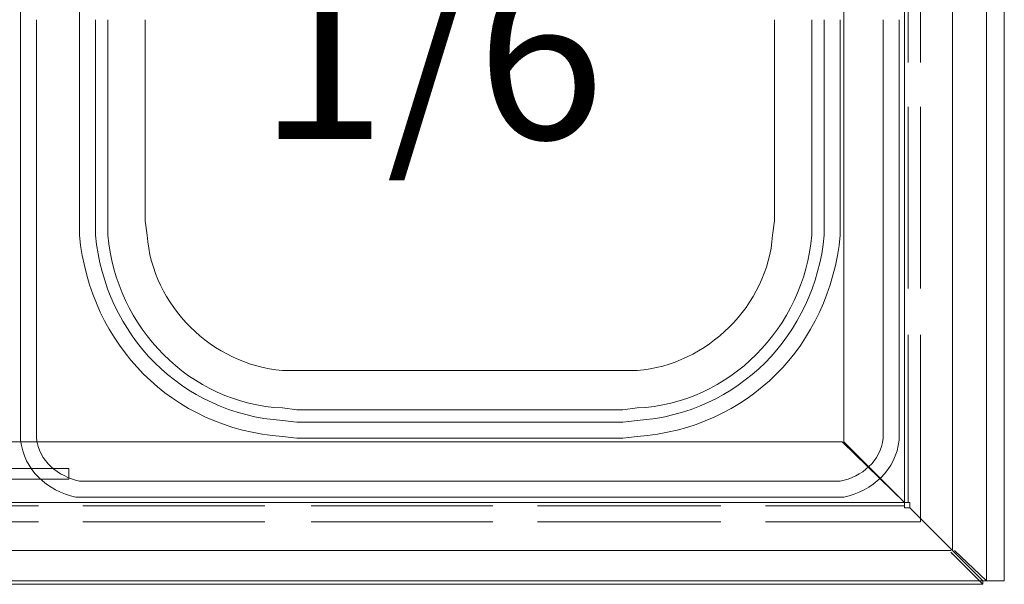
# Model space of a CAD drawing. Extents: x 370 to 831, y 0 to 609.
# Drawn here: x 490 to 520, y 126 to 143 of the extents above; entities that cross this region are included whole.
import ezdxf

# ---------------------------------------------------------------- set-up
doc = ezdxf.new("R2010")
doc.units = 0
doc.header["$MEASUREMENT"] = 0
doc.layers.add('Layer 1', color=7, linetype='Continuous')

# ---------------------------------------------------------------- blocks, each defined once
blk = doc.blocks.new('block 21')
at = {"layer": 'Layer 1', "lineweight": 0}
blk.add_lwpolyline([(520.164, 125.625), (378.122, 125.625), (378.122, 217.775), (520.164, 217.775), (520.164, 125.625)], dxfattribs=at)
blk = doc.blocks.new('block 3735')
at = {"layer": 'Layer 1', "color": 29, "true_color": 0x4c2f26, "insert": (497.197, 139.24), "char_height": 5.20006, "attachment_point": 7}
blk.add_mtext('\\fArial|b0|i0|c0|p34;\\W1;1/6', dxfattribs=at)
blk = doc.blocks.new('block 3939')
at = {"layer": 'Layer 1', "color": 7, "lineweight": 9, "true_color": 0xffffff}
blk.add_lwpolyline([(503.424, 128.206), (514.949, 128.206)], dxfattribs=at)
blk = doc.blocks.new('block 3940')
at = {"layer": 'Layer 1', "color": 7, "lineweight": 9, "true_color": 0xffffff}
blk.add_lwpolyline([(503.424, 128.206), (491.843, 128.206)], dxfattribs=at)
blk = doc.blocks.new('block 3943')
at = {"layer": 'Layer 1', "color": 7, "lineweight": 9, "true_color": 0xffffff}
blk.add_lwpolyline([(489.868, 142.915), (489.868, 130.237)], dxfattribs=at)
blk = doc.blocks.new('block 3945')
at = {"layer": 'Layer 1', "color": 7, "lineweight": 9, "true_color": 0xffffff}
blk.add_lwpolyline([(516.925, 142.915), (516.925, 130.237)], dxfattribs=at)
blk = doc.blocks.new('block 3947')
at = {"layer": 'Layer 1', "color": 7, "lineweight": 9, "true_color": 0xffffff}
blk.add_lwpolyline([(503.424, 128.206), (514.949, 128.206)], dxfattribs=at)
blk = doc.blocks.new('block 3948')
at = {"layer": 'Layer 1', "color": 7, "lineweight": 9, "true_color": 0xffffff}
blk.add_lwpolyline([(516.925, 142.915), (516.925, 130.237)], dxfattribs=at)
blk = doc.blocks.new('block 3949')
at = {"layer": 'Layer 1', "color": 7, "lineweight": 9, "true_color": 0xffffff}
blk.add_open_spline([(514.949, 128.206), (514.949, 128.206), (515.224, 128.206), (515.224, 128.206), (516.101, 128.403), (516.83, 129.034), (516.925, 129.963), (516.925, 129.963), (516.925, 130.237), (516.925, 130.237)], degree=3, knots=[0, 0, 0, 0, 1, 1, 1, 2, 2, 2, 3, 3, 3, 3], dxfattribs=at)
blk = doc.blocks.new('block 3950')
at = {"layer": 'Layer 1', "color": 7, "lineweight": 9, "true_color": 0xffffff}
blk.add_open_spline([(503.424, 128.7), (503.424, 128.7), (514.949, 128.7), (514.949, 128.7), (514.949, 128.7), (515.114, 128.7), (515.114, 128.7), (515.775, 128.816), (516.36, 129.325), (516.431, 130.018), (516.431, 130.018), (516.431, 130.237), (516.431, 130.237)], degree=3, knots=[0, 0, 0, 0, 1, 1, 1, 2, 2, 2, 3, 3, 3, 4, 4, 4, 4], dxfattribs=at)
blk = doc.blocks.new('block 3951')
at = {"layer": 'Layer 1', "color": 7, "lineweight": 9, "true_color": 0xffffff}
blk.add_lwpolyline([(516.431, 142.915), (516.431, 130.237)], dxfattribs=at)
blk = doc.blocks.new('block 3952')
at = {"layer": 'Layer 1', "color": 7, "lineweight": 9, "true_color": 0xffffff}
blk.add_lwpolyline([(503.424, 130.018), (508.418, 130.018)], dxfattribs=at)
blk = doc.blocks.new('block 3953')
at = {"layer": 'Layer 1', "color": 7, "lineweight": 9, "true_color": 0xffffff}
blk.add_lwpolyline([(515.114, 142.915), (515.114, 136.713)], dxfattribs=at)
blk = doc.blocks.new('block 3954')
at = {"layer": 'Layer 1', "color": 7, "lineweight": 9, "true_color": 0xffffff}
blk.add_open_spline([(508.418, 130.018), (508.418, 130.018), (508.857, 130.073), (508.857, 130.073), (512.276, 130.325), (514.768, 132.864), (515.114, 136.274), (515.114, 136.274), (515.114, 136.713), (515.114, 136.713)], degree=3, knots=[0, 0, 0, 0, 1, 1, 1, 2, 2, 2, 3, 3, 3, 3], dxfattribs=at)
blk = doc.blocks.new('block 3955')
at = {"layer": 'Layer 1', "color": 7, "lineweight": 9, "true_color": 0xffffff}
blk.add_lwpolyline([(503.424, 130.512), (508.418, 130.512)], dxfattribs=at)
blk = doc.blocks.new('block 3956')
at = {"layer": 'Layer 1', "color": 7, "lineweight": 9, "true_color": 0xffffff}
blk.add_lwpolyline([(514.62, 142.915), (514.62, 136.713)], dxfattribs=at)
blk = doc.blocks.new('block 3957')
at = {"layer": 'Layer 1', "color": 7, "lineweight": 9, "true_color": 0xffffff}
blk.add_open_spline([(508.418, 130.512), (508.418, 130.512), (508.857, 130.566), (508.857, 130.566), (511.972, 130.78), (514.321, 133.194), (514.62, 136.274), (514.62, 136.274), (514.62, 136.713), (514.62, 136.713)], degree=3, knots=[0, 0, 0, 0, 1, 1, 1, 2, 2, 2, 3, 3, 3, 3], dxfattribs=at)
blk = doc.blocks.new('block 3958')
at = {"layer": 'Layer 1', "color": 7, "lineweight": 9, "true_color": 0xffffff}
blk.add_lwpolyline([(514.236, 142.915), (514.236, 136.713)], dxfattribs=at)
blk = doc.blocks.new('block 3959')
at = {"layer": 'Layer 1', "color": 7, "lineweight": 9, "true_color": 0xffffff}
blk.add_open_spline([(508.418, 130.896), (508.418, 130.896), (508.857, 130.951), (508.857, 130.951), (511.708, 131.081), (513.987, 133.435), (514.236, 136.274), (514.236, 136.274), (514.236, 136.713), (514.236, 136.713)], degree=3, knots=[0, 0, 0, 0, 1, 1, 1, 2, 2, 2, 3, 3, 3, 3], dxfattribs=at)
blk = doc.blocks.new('block 3960')
at = {"layer": 'Layer 1', "color": 7, "lineweight": 9, "true_color": 0xffffff}
blk.add_lwpolyline([(503.424, 130.896), (508.418, 130.896)], dxfattribs=at)
blk = doc.blocks.new('block 3961')
at = {"layer": 'Layer 1', "color": 7, "lineweight": 9, "true_color": 0xffffff}
blk.add_lwpolyline([(513.083, 142.915), (513.083, 136.713)], dxfattribs=at)
blk = doc.blocks.new('block 3962')
at = {"layer": 'Layer 1', "color": 7, "lineweight": 9, "true_color": 0xffffff}
blk.add_open_spline([(508.418, 132.103), (508.418, 132.103), (508.857, 132.103), (508.857, 132.103), (511.012, 132.272), (512.874, 134.113), (513.029, 136.274), (513.029, 136.274), (513.083, 136.713), (513.083, 136.713)], degree=3, knots=[0, 0, 0, 0, 1, 1, 1, 2, 2, 2, 3, 3, 3, 3], dxfattribs=at)
blk = doc.blocks.new('block 3963')
at = {"layer": 'Layer 1', "color": 7, "lineweight": 9, "true_color": 0xffffff}
blk.add_lwpolyline([(503.424, 132.103), (508.418, 132.103)], dxfattribs=at)
blk = doc.blocks.new('block 3964')
at = {"layer": 'Layer 1', "color": 7, "lineweight": 9, "true_color": 0xffffff}
blk.add_lwpolyline([(503.424, 132.103), (498.375, 132.103)], dxfattribs=at)
blk = doc.blocks.new('block 3965')
at = {"layer": 'Layer 1', "color": 7, "lineweight": 9, "true_color": 0xffffff}
blk.add_open_spline([(493.71, 136.713), (493.71, 136.713), (493.764, 136.274), (493.764, 136.274), (493.924, 134.1), (495.773, 132.288), (497.936, 132.103), (497.936, 132.103), (498.375, 132.103), (498.375, 132.103)], degree=3, knots=[0, 0, 0, 0, 1, 1, 1, 2, 2, 2, 3, 3, 3, 3], dxfattribs=at)
blk = doc.blocks.new('block 3966')
at = {"layer": 'Layer 1', "color": 7, "lineweight": 9, "true_color": 0xffffff}
blk.add_lwpolyline([(493.71, 142.915), (493.71, 136.713)], dxfattribs=at)
blk = doc.blocks.new('block 3967')
at = {"layer": 'Layer 1', "color": 7, "lineweight": 9, "true_color": 0xffffff}
blk.add_lwpolyline([(503.424, 130.896), (498.375, 130.896)], dxfattribs=at)
blk = doc.blocks.new('block 3968')
at = {"layer": 'Layer 1', "color": 7, "lineweight": 9, "true_color": 0xffffff}
blk.add_open_spline([(492.557, 136.713), (492.557, 136.713), (492.557, 136.274), (492.557, 136.274), (492.804, 133.444), (495.078, 131.081), (497.936, 130.951), (497.936, 130.951), (498.375, 130.896), (498.375, 130.896)], degree=3, knots=[0, 0, 0, 0, 1, 1, 1, 2, 2, 2, 3, 3, 3, 3], dxfattribs=at)
blk = doc.blocks.new('block 3969')
at = {"layer": 'Layer 1', "color": 7, "lineweight": 9, "true_color": 0xffffff}
blk.add_lwpolyline([(492.557, 142.915), (492.557, 136.713)], dxfattribs=at)
blk = doc.blocks.new('block 3970')
at = {"layer": 'Layer 1', "color": 7, "lineweight": 9, "true_color": 0xffffff}
blk.add_open_spline([(492.173, 136.713), (492.173, 136.713), (492.173, 136.274), (492.173, 136.274), (492.472, 133.194), (494.821, 130.78), (497.936, 130.566), (497.936, 130.566), (498.375, 130.512), (498.375, 130.512)], degree=3, knots=[0, 0, 0, 0, 1, 1, 1, 2, 2, 2, 3, 3, 3, 3], dxfattribs=at)
blk = doc.blocks.new('block 3971')
at = {"layer": 'Layer 1', "color": 7, "lineweight": 9, "true_color": 0xffffff}
blk.add_lwpolyline([(492.173, 142.915), (492.173, 136.713)], dxfattribs=at)
blk = doc.blocks.new('block 3972')
at = {"layer": 'Layer 1', "color": 7, "lineweight": 9, "true_color": 0xffffff}
blk.add_lwpolyline([(503.424, 130.512), (498.375, 130.512)], dxfattribs=at)
blk = doc.blocks.new('block 3973')
at = {"layer": 'Layer 1', "color": 7, "lineweight": 9, "true_color": 0xffffff}
blk.add_open_spline([(491.679, 136.713), (491.679, 136.713), (491.679, 136.274), (491.679, 136.274), (492.028, 132.877), (494.523, 130.326), (497.936, 130.072), (497.936, 130.072), (498.375, 130.018), (498.375, 130.018)], degree=3, knots=[0, 0, 0, 0, 1, 1, 1, 2, 2, 2, 3, 3, 3, 3], dxfattribs=at)
blk = doc.blocks.new('block 3974')
at = {"layer": 'Layer 1', "color": 7, "lineweight": 9, "true_color": 0xffffff}
blk.add_lwpolyline([(491.679, 142.915), (491.679, 136.713)], dxfattribs=at)
blk = doc.blocks.new('block 3975')
at = {"layer": 'Layer 1', "color": 7, "lineweight": 9, "true_color": 0xffffff}
blk.add_lwpolyline([(503.424, 130.018), (498.375, 130.018)], dxfattribs=at)
blk = doc.blocks.new('block 3976')
at = {"layer": 'Layer 1', "color": 7, "lineweight": 9, "true_color": 0xffffff}
blk.add_open_spline([(490.362, 142.915), (490.362, 142.915), (490.362, 130.237), (490.362, 130.237), (490.362, 130.237), (490.362, 130.018), (490.362, 130.018), (490.43, 129.314), (491.024, 128.839), (491.679, 128.7), (491.679, 128.7), (491.843, 128.7), (491.843, 128.7)], degree=3, knots=[0, 0, 0, 0, 1, 1, 1, 2, 2, 2, 3, 3, 3, 4, 4, 4, 4], dxfattribs=at)
blk = doc.blocks.new('block 3977')
at = {"layer": 'Layer 1', "color": 7, "lineweight": 9, "true_color": 0xffffff}
blk.add_lwpolyline([(503.424, 128.7), (491.843, 128.7)], dxfattribs=at)
blk = doc.blocks.new('block 3978')
at = {"layer": 'Layer 1', "color": 7, "lineweight": 9, "true_color": 0xffffff}
blk.add_open_spline([(489.868, 130.237), (489.868, 130.237), (489.868, 129.963), (489.868, 129.963), (489.963, 129.034), (490.692, 128.403), (491.569, 128.206), (491.569, 128.206), (491.843, 128.206), (491.843, 128.206)], degree=3, knots=[0, 0, 0, 0, 1, 1, 1, 2, 2, 2, 3, 3, 3, 3], dxfattribs=at)
blk = doc.blocks.new('block 3979')
at = {"layer": 'Layer 1', "color": 7, "lineweight": 9, "true_color": 0xffffff}
blk.add_lwpolyline([(489.868, 142.915), (489.868, 130.237)], dxfattribs=at)
blk = doc.blocks.new('block 3980')
at = {"layer": 'Layer 1', "color": 7, "lineweight": 9, "true_color": 0xffffff}
blk.add_lwpolyline([(503.424, 128.206), (491.843, 128.206)], dxfattribs=at)
blk = doc.blocks.new('block 3982')
at = {"layer": 'Layer 1', "color": 7, "lineweight": 9, "true_color": 0xffffff}
blk.add_lwpolyline([(489.868, 155.648), (489.868, 142.915)], dxfattribs=at)
blk = doc.blocks.new('block 3986')
at = {"layer": 'Layer 1', "color": 7, "lineweight": 9, "true_color": 0xffffff}
blk.add_lwpolyline([(491.679, 149.117), (491.679, 142.915)], dxfattribs=at)
blk = doc.blocks.new('block 5080')
at = {"layer": 'Layer 1', "color": 7, "lineweight": 9, "true_color": 0xffffff}
blk.add_lwpolyline([(517.255, 128.042), (517.091, 128.042)], dxfattribs=at)
blk = doc.blocks.new('block 5081')
at = {"layer": 'Layer 1', "color": 7, "lineweight": 9, "true_color": 0xffffff}
blk.add_lwpolyline([(517.091, 216.788), (517.091, 128.042)], dxfattribs=at)
blk = doc.blocks.new('block 5082')
at = {"layer": 'Layer 1', "color": 7, "lineweight": 9, "true_color": 0xffffff}
blk.add_lwpolyline([(515.225, 214.922), (515.225, 129.908), (517.091, 128.042)], dxfattribs=at)
blk = doc.blocks.new('block 5083')
at = {"layer": 'Layer 1', "color": 7, "lineweight": 9, "true_color": 0xffffff}
blk.add_lwpolyline([(515.225, 214.922), (515.225, 129.908)], dxfattribs=at)
blk = doc.blocks.new('block 5085')
at = {"layer": 'Layer 1', "color": 7, "lineweight": 9, "true_color": 0xffffff}
blk.add_lwpolyline([(517.201, 128.042), (517.201, 133.201)], dxfattribs=at)
blk = doc.blocks.new('block 5086')
at = {"layer": 'Layer 1', "color": 7, "lineweight": 9, "true_color": 0xffffff}
blk.add_lwpolyline([(517.201, 134.628), (517.201, 140.226)], dxfattribs=at)
blk = doc.blocks.new('block 5087')
at = {"layer": 'Layer 1', "color": 7, "lineweight": 9, "true_color": 0xffffff}
blk.add_lwpolyline([(517.201, 141.598), (517.201, 147.196)], dxfattribs=at)
blk = doc.blocks.new('block 5101')
at = {"layer": 'Layer 1', "color": 7, "lineweight": 9, "true_color": 0xffffff}
blk.add_lwpolyline([(518.628, 126.56), (518.682, 126.505)], dxfattribs=at)
blk = doc.blocks.new('block 5102')
at = {"layer": 'Layer 1', "color": 7, "lineweight": 9, "true_color": 0xffffff}
blk.add_lwpolyline([(519.615, 125.627), (519.506, 125.627)], dxfattribs=at)
blk = doc.blocks.new('block 5103')
at = {"layer": 'Layer 1', "color": 7, "lineweight": 9, "true_color": 0xffffff}
blk.add_lwpolyline([(518.628, 126.56), (519.615, 125.627)], dxfattribs=at)
blk = doc.blocks.new('block 5104')
at = {"layer": 'Layer 1', "color": 7, "lineweight": 9, "true_color": 0xffffff}
blk.add_lwpolyline([(517.255, 128.042), (517.255, 127.877), (519.506, 125.627)], dxfattribs=at)
blk = doc.blocks.new('block 5107')
at = {"layer": 'Layer 1', "color": 7, "lineweight": 9, "true_color": 0xffffff}
blk.add_lwpolyline([(519.615, 219.203), (519.615, 125.627)], dxfattribs=at)
blk = doc.blocks.new('block 5108')
at = {"layer": 'Layer 1', "color": 7, "lineweight": 9, "true_color": 0xffffff}
blk.add_lwpolyline([(518.573, 218.27), (518.573, 126.56)], dxfattribs=at)
blk = doc.blocks.new('block 5140')
at = {"layer": 'Layer 1', "color": 7, "lineweight": 9, "true_color": 0xffffff}
blk.add_lwpolyline([(517.091, 128.042), (517.091, 127.877)], dxfattribs=at)
blk = doc.blocks.new('block 5141')
at = {"layer": 'Layer 1', "color": 7, "lineweight": 9, "true_color": 0xffffff}
blk.add_lwpolyline([(517.091, 128.042), (381.144, 128.042)], dxfattribs=at)
blk = doc.blocks.new('block 5142')
at = {"layer": 'Layer 1', "color": 7, "lineweight": 9, "true_color": 0xffffff}
blk.add_lwpolyline([(383.01, 129.908), (515.17, 129.908), (517.091, 128.042)], dxfattribs=at)
blk = doc.blocks.new('block 5143')
at = {"layer": 'Layer 1', "color": 7, "lineweight": 9, "true_color": 0xffffff}
blk.add_lwpolyline([(383.01, 129.908), (515.17, 129.908)], dxfattribs=at)
blk = doc.blocks.new('block 5163')
at = {"layer": 'Layer 1', "color": 7, "lineweight": 9, "true_color": 0xffffff}
blk.add_lwpolyline([(488.331, 129.085), (491.349, 129.085), (491.349, 128.755), (488.331, 128.755)], dxfattribs=at)
blk = doc.blocks.new('block 5164')
at = {"layer": 'Layer 1', "color": 7, "lineweight": 9, "true_color": 0xffffff}
blk.add_lwpolyline([(491.349, 128.755), (488.331, 128.755)], dxfattribs=at)
blk = doc.blocks.new('block 5166')
at = {"layer": 'Layer 1', "color": 7, "lineweight": 9, "true_color": 0xffffff}
blk.add_lwpolyline([(488.331, 129.085), (491.349, 129.085), (491.349, 128.755)], dxfattribs=at)
blk = doc.blocks.new('block 5168')
at = {"layer": 'Layer 1', "color": 7, "lineweight": 9, "true_color": 0xffffff}
blk.add_lwpolyline([(517.091, 127.932), (512.81, 127.932)], dxfattribs=at)
blk = doc.blocks.new('block 5169')
at = {"layer": 'Layer 1', "color": 7, "lineweight": 9, "true_color": 0xffffff}
blk.add_lwpolyline([(511.438, 127.932), (505.785, 127.932)], dxfattribs=at)
blk = doc.blocks.new('block 5170')
at = {"layer": 'Layer 1', "color": 7, "lineweight": 9, "true_color": 0xffffff}
blk.add_lwpolyline([(504.413, 127.932), (498.815, 127.932)], dxfattribs=at)
blk = doc.blocks.new('block 5171')
at = {"layer": 'Layer 1', "color": 7, "lineweight": 9, "true_color": 0xffffff}
blk.add_lwpolyline([(497.388, 127.932), (491.789, 127.932)], dxfattribs=at)
blk = doc.blocks.new('block 5172')
at = {"layer": 'Layer 1', "color": 7, "lineweight": 9, "true_color": 0xffffff}
blk.add_lwpolyline([(490.417, 127.932), (484.819, 127.932)], dxfattribs=at)
blk = doc.blocks.new('block 5191')
at = {"layer": 'Layer 1', "color": 7, "lineweight": 9, "true_color": 0xffffff}
blk.add_lwpolyline([(518.518, 126.505), (518.573, 126.45)], dxfattribs=at)
blk = doc.blocks.new('block 5192')
at = {"layer": 'Layer 1', "color": 7, "lineweight": 9, "true_color": 0xffffff}
blk.add_lwpolyline([(519.506, 125.627), (519.506, 125.517)], dxfattribs=at)
blk = doc.blocks.new('block 5193')
at = {"layer": 'Layer 1', "color": 7, "lineweight": 9, "true_color": 0xffffff}
blk.add_lwpolyline([(518.518, 126.505), (519.506, 125.517)], dxfattribs=at)
blk = doc.blocks.new('block 5194')
at = {"layer": 'Layer 1', "color": 7, "lineweight": 9, "true_color": 0xffffff}
blk.add_lwpolyline([(517.255, 127.877), (517.091, 127.877)], dxfattribs=at)
blk = doc.blocks.new('block 5195')
at = {"layer": 'Layer 1', "color": 7, "lineweight": 9, "true_color": 0xffffff}
blk.add_lwpolyline([(517.255, 127.877), (519.506, 125.627)], dxfattribs=at)
blk = doc.blocks.new('block 5198')
at = {"layer": 'Layer 1', "color": 7, "lineweight": 9, "true_color": 0xffffff}
blk.add_lwpolyline([(378.73, 125.517), (519.506, 125.517)], dxfattribs=at)
blk = doc.blocks.new('block 5199')
at = {"layer": 'Layer 1', "color": 7, "lineweight": 9, "true_color": 0xffffff}
blk.add_lwpolyline([(518.518, 126.56), (379.663, 126.56)], dxfattribs=at)
blk = doc.blocks.new('block 5293')
at = {"layer": 'Layer 1', "color": 7, "lineweight": 9, "true_color": 0xffffff}
blk.add_lwpolyline([(517.585, 127.438), (512.81, 127.438)], dxfattribs=at)
blk = doc.blocks.new('block 5294')
at = {"layer": 'Layer 1', "color": 7, "lineweight": 9, "true_color": 0xffffff}
blk.add_lwpolyline([(511.438, 127.438), (505.785, 127.438)], dxfattribs=at)
blk = doc.blocks.new('block 5295')
at = {"layer": 'Layer 1', "color": 7, "lineweight": 9, "true_color": 0xffffff}
blk.add_lwpolyline([(504.413, 127.438), (498.815, 127.438)], dxfattribs=at)
blk = doc.blocks.new('block 5296')
at = {"layer": 'Layer 1', "color": 7, "lineweight": 9, "true_color": 0xffffff}
blk.add_lwpolyline([(497.388, 127.438), (491.79, 127.438)], dxfattribs=at)
blk = doc.blocks.new('block 5297')
at = {"layer": 'Layer 1', "color": 7, "lineweight": 9, "true_color": 0xffffff}
blk.add_lwpolyline([(490.418, 127.438), (484.819, 127.438)], dxfattribs=at)
blk = doc.blocks.new('block 5323')
at = {"layer": 'Layer 1', "color": 7, "lineweight": 9, "true_color": 0xffffff}
blk.add_lwpolyline([(517.585, 147.196), (517.585, 141.598)], dxfattribs=at)
blk = doc.blocks.new('block 5324')
at = {"layer": 'Layer 1', "color": 7, "lineweight": 9, "true_color": 0xffffff}
blk.add_lwpolyline([(517.585, 140.226), (517.585, 134.628)], dxfattribs=at)
blk = doc.blocks.new('block 5325')
at = {"layer": 'Layer 1', "color": 7, "lineweight": 9, "true_color": 0xffffff}
blk.add_lwpolyline([(517.585, 133.201), (517.585, 127.438)], dxfattribs=at)

msp = doc.modelspace()

# ---------------------------------------------------------------- block references
at = {"layer": 'Layer 1'}
for name in ['block 5107', 'block 5108', 'block 21', 'block 5081', 'block 5082', 'block 5083', 'block 3982', 'block 3986', 'block 5087', 'block 5323', 'block 3735', 'block 3943', 'block 3979', 'block 3976', 'block 3974', 'block 3971', 'block 3969', 'block 3966', 'block 3961', 'block 3958', 'block 3956', 'block 3953', 'block 3951', 'block 3945', 'block 3948', 'block 5086', 'block 5324', 'block 3973', 'block 3970', 'block 3968', 'block 3965', 'block 3954', 'block 3957', 'block 3959', 'block 3962', 'block 5085', 'block 5325', 'block 3964', 'block 3963', 'block 3967', 'block 3960', 'block 3972', 'block 3955', 'block 3978', 'block 3950', 'block 3949', 'block 5142', 'block 5143', 'block 3975', 'block 3952', 'block 5163', 'block 5166', 'block 5164', 'block 3977', 'block 5141', 'block 3940', 'block 3980', 'block 3939', 'block 3947', 'block 5080', 'block 5140', 'block 5104', 'block 5172', 'block 5171', 'block 5170', 'block 5169', 'block 5168', 'block 5194', 'block 5195', 'block 5297', 'block 5296', 'block 5295', 'block 5294', 'block 5293', 'block 5199', 'block 5191', 'block 5193', 'block 5101', 'block 5103', 'block 5102', 'block 5192', 'block 5198']:
    msp.add_blockref(name, (0, 0), dxfattribs=at)

doc.saveas('drawing.dxf')
